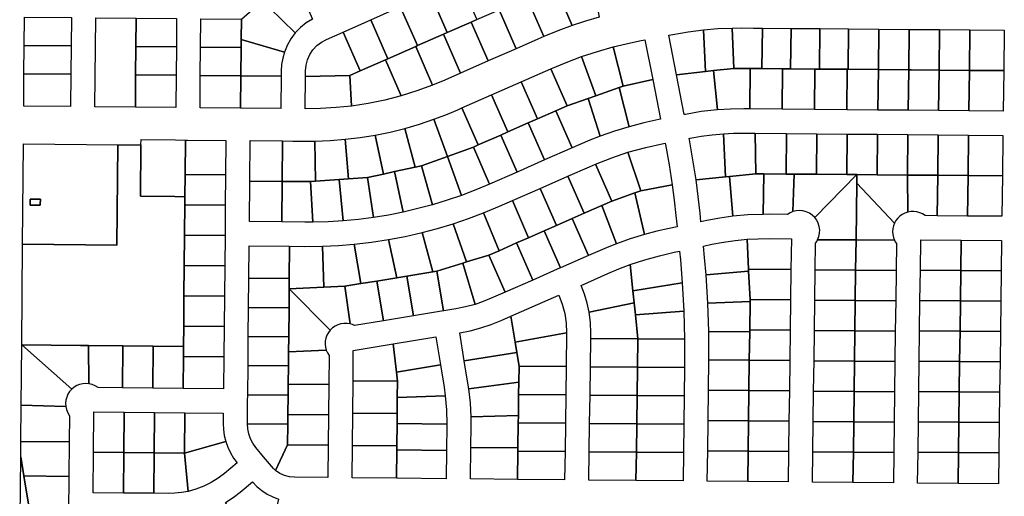
# Model space of a CAD drawing. Units: inches. Extents: x 6345494 to 6385823, y 2162094 to 2229301.
# Drawn here: x 6356720 to 6359154, y 2171695 to 2172873 of the extents above; entities that cross this region are included whole.
import ezdxf

# ---------------------------------------------------------------- set-up
doc = ezdxf.new("R2010")
doc.units = ezdxf.units.IN
doc.header["$MEASUREMENT"] = 0
doc.layers.add('PdsEngParcels', color=7, linetype='Continuous', true_color=0x3b4d6e)

msp = doc.modelspace()

# ---------------------------------------------------------------- linework, layer by layer
at = {"layer": 'PdsEngParcels'}
for points in [[(6356962.2, 2172563.8), (6356960.2, 2172315.8), (6356726.7, 2172317.7), (6356728.8, 2172566)], [(6356770.7, 2172417.2), (6356770.9, 2172429.2), (6356745.9, 2172429.5), (6356745.7, 2172414.5), (6356770.7, 2172414.2)]]:
    msp.add_lwpolyline(points, close=True, dxfattribs=at)
for points in [[(6358085.7, 2172858, 0), (6358068.8, 2172896.5, 0), (6358042.1, 2172957.6, 0), (6358074.3, 2172968.1, 0), (6358131.3, 2172986.8, 0), (6358137.7, 2172954.4, 0), (6358149.3, 2172895.8, 0), (6358152.6, 2172878.8, 0), (6358119, 2172868.9, 0)], [(6357401.2, 2172839.8, 0), (6357336.8, 2172902.7, 0), (6357319.7, 2172919.4, 0), (6357342.3, 2172939.2, 0), (6357403.3, 2172966, 0), (6357431.5, 2172901.9, 0), (6357443.8, 2172874.1, 0), (6357428.2, 2172864.5, 0), (6357413.9, 2172853, 0)], [(6357836.1, 2172866.9, 0), (6357776.5, 2172840.7, 0), (6357750.8, 2172899.2, 0), (6357734.2, 2172936.8, 0), (6357807.4, 2172969, 0), (6357838.5, 2172898.4, 0), (6357849.7, 2172872.9, 0)], [(6358015.8, 2172831.1, 0), (6357986.7, 2172897.2, 0), (6357973.4, 2172927.3, 0), (6357996.2, 2172937.4, 0), (6358042.1, 2172957.6, 0), (6358068.8, 2172896.5, 0), (6358085.7, 2172858, 0), (6358050.5, 2172845.1, 0)], [(6357767.5, 2172836.7, 0), (6357703.3, 2172808.5, 0), (6357663, 2172899.9, 0), (6357661, 2172904.6, 0), (6357734.2, 2172936.8, 0), (6357750.8, 2172899.2, 0), (6357776.5, 2172840.7, 0)], [(6357374.2, 2172792.2, 0), (6357267.2, 2172824, 0), (6357267.7, 2172874, 0), (6357300.9, 2172903, 0), (6357306.1, 2172907.6, 0), (6357319.7, 2172919.4, 0), (6357336.8, 2172902.7, 0), (6357401.2, 2172839.8, 0), (6357390.3, 2172825.1, 0), (6357381.2, 2172809.2, 0)], [(6358000.6, 2172824.6, 0), (6357947.1, 2172801, 0), (6357904.8, 2172897.1, 0), (6357906.4, 2172897.9, 0), (6357923, 2172905.1, 0), (6357973.4, 2172927.3, 0), (6357986.7, 2172897.2, 0), (6358015.8, 2172831.1, 0)], [(6357698.8, 2172806.5, 0), (6357630.1, 2172776.3, 0), (6357587.8, 2172872.4, 0), (6357650.7, 2172900.1, 0), (6357661, 2172904.6, 0), (6357663, 2172899.9, 0), (6357703.3, 2172808.5, 0)], [(6357947.1, 2172801, 0), (6357878.4, 2172770.8, 0), (6357836.1, 2172866.9, 0), (6357849.7, 2172872.9, 0), (6357904.8, 2172897.1, 0)], [(6356847.7, 2172877.9, 0), (6356847, 2172807.9, 0), (6356731.1, 2172809, 0), (6356731.8, 2172879, 0)], [(6357007.7, 2172876.4, 0), (6357007, 2172806.4, 0), (6357006.3, 2172736.4, 0), (6357005.6, 2172656.4, 0), (6356905.6, 2172657.4, 0), (6356907.7, 2172877.3, 0)], [(6357107.7, 2172875.5, 0), (6357107, 2172805.5, 0), (6357007, 2172806.4, 0), (6357007.7, 2172876.4, 0)], [(6357267.7, 2172874, 0), (6357267.2, 2172824, 0), (6357267, 2172804, 0), (6357166.9, 2172804.9, 0), (6357167.7, 2172874.9, 0)], [(6357630.1, 2172776.3, 0), (6357623.8, 2172773.5, 0), (6357561.4, 2172746, 0), (6357519.1, 2172842.2, 0), (6357587.8, 2172872.4, 0)], [(6357878.4, 2172770.8, 0), (6357809.8, 2172740.6, 0), (6357767.5, 2172836.7, 0), (6357776.5, 2172840.7, 0), (6357836.1, 2172866.9, 0)], [(6357561.4, 2172746, 0), (6357535.8, 2172734.8, 0), (6357426.3, 2172732.5, 0), (6357426.5, 2172746, 0), (6357427.8, 2172760.1, 0), (6357431.3, 2172773.7, 0), (6357437.1, 2172786.6, 0), (6357444.8, 2172798.3, 0), (6357454.4, 2172808.7, 0), (6357465.5, 2172817.3, 0), (6357477.9, 2172824, 0), (6357519.1, 2172842.2, 0)], [(6357809.8, 2172740.6, 0), (6357770.7, 2172723.4, 0), (6357740.1, 2172710.7, 0), (6357698.8, 2172806.5, 0), (6357703.3, 2172808.5, 0), (6357767.5, 2172836.7, 0)], [(6358415.6, 2172744.5, 0), (6358343.7, 2172736.4, 0), (6358324.4, 2172834.5, 0), (6358334.2, 2172836.4, 0), (6358372.3, 2172843, 0), (6358410.7, 2172847.9, 0)], [(6358485.1, 2172752.4, 0), (6358435.4, 2172746.8, 0), (6358415.6, 2172744.5, 0), (6358410.7, 2172847.9, 0), (6358445.9, 2172850.7, 0), (6358481.2, 2172852.1, 0)], [(6358556.2, 2172851.8, 0), (6358554.9, 2172751.8, 0), (6358525.9, 2172752.1, 0), (6358485.1, 2172752.4, 0), (6358481.2, 2172852.1, 0), (6358504.3, 2172852.3, 0), (6358534.2, 2172852, 0)], [(6358627.2, 2172851.2, 0), (6358625.9, 2172751.2, 0), (6358605.9, 2172751.4, 0), (6358554.9, 2172751.8, 0), (6358556.2, 2172851.8, 0)], [(6358698.2, 2172850.6, 0), (6358696.9, 2172750.6, 0), (6358685.9, 2172750.7, 0), (6358625.9, 2172751.2, 0), (6358627.2, 2172851.2, 0)], [(6358769.2, 2172850, 0), (6358767.9, 2172750, 0), (6358765.9, 2172750.1, 0), (6358696.9, 2172750.6, 0), (6358698.2, 2172850.6, 0)], [(6358844.2, 2172849.4, 0), (6358842.9, 2172749.4, 0), (6358767.9, 2172750, 0), (6358769.2, 2172850, 0)], [(6358919.2, 2172848.8, 0), (6358917.9, 2172748.8, 0), (6358842.9, 2172749.4, 0), (6358844.2, 2172849.4, 0)], [(6358994.2, 2172848.1, 0), (6358992.9, 2172748.1, 0), (6358923.5, 2172748.7, 0), (6358917.9, 2172748.8, 0), (6358919.2, 2172848.8, 0), (6358924.4, 2172848.7, 0)], [(6359069.2, 2172847.5, 0), (6359067.9, 2172747.5, 0), (6358992.9, 2172748.1, 0), (6358994.2, 2172848.1, 0)], [(6359152.9, 2172746.8, 0), (6359067.9, 2172747.5, 0), (6359069.2, 2172847.5, 0), (6359154.2, 2172846.8, 0)], [(6356847, 2172807.9, 0), (6356846.3, 2172737.9, 0), (6356730.3, 2172739, 0), (6356731.1, 2172809, 0)], [(6357374.2, 2172792.2, 0), (6357370, 2172777.3, 0), (6357367.4, 2172762.1, 0), (6357366.5, 2172746.6, 0), (6357366.3, 2172733.1, 0), (6357266.3, 2172734, 0), (6357267, 2172804, 0), (6357267.2, 2172824, 0)], [(6358284.8, 2172724.8, 0), (6358211.5, 2172708.3, 0), (6358187.4, 2172805.4, 0), (6358219.6, 2172813.3, 0), (6358252, 2172820.2, 0), (6358265.5, 2172822.9, 0)], [(6357107, 2172805.5, 0), (6357106.3, 2172735.5, 0), (6357006.3, 2172736.4, 0), (6357007, 2172806.4, 0)], [(6357267, 2172804, 0), (6357266.3, 2172734, 0), (6357166.3, 2172734.9, 0), (6357166.9, 2172804.9, 0)], [(6357740.1, 2172710.7, 0), (6357701.6, 2172696.6, 0), (6357662.5, 2172684.5, 0), (6357623.8, 2172773.5, 0), (6357630.1, 2172776.3, 0), (6357698.8, 2172806.5, 0)], [(6358211.5, 2172708.3, 0), (6358202.1, 2172705, 0), (6358143.9, 2172684.6, 0), (6358109.1, 2172781.4, 0), (6358148, 2172794.2, 0), (6358187.4, 2172805.4, 0)], [(6357662.5, 2172684.5, 0), (6357622.1, 2172674.1, 0), (6357581.3, 2172665.7, 0), (6357540.1, 2172659.3, 0), (6357535.8, 2172734.8, 0), (6357561.4, 2172746, 0), (6357623.8, 2172773.5, 0)], [(6358143.9, 2172684.6, 0), (6358125, 2172678, 0), (6358073.1, 2172659.8, 0), (6358032.8, 2172751.4, 0), (6358070.6, 2172767.1, 0), (6358109.1, 2172781.4, 0)], [(6356846.3, 2172737.9, 0), (6356845.6, 2172657.9, 0), (6356729.6, 2172659, 0), (6356730.3, 2172739, 0)], [(6357106.3, 2172735.5, 0), (6357105.5, 2172655.5, 0), (6357005.6, 2172656.4, 0), (6357006.3, 2172736.4, 0)], [(6358073.1, 2172659.8, 0), (6358045.5, 2172647.7, 0), (6357999.9, 2172627.6, 0), (6357959.6, 2172719.1, 0), (6358032.8, 2172751.4, 0)], [(6358444.8, 2172649.8, 0), (6358405, 2172645.4, 0), (6358365.6, 2172638.7, 0), (6358363, 2172638.2, 0), (6358343.7, 2172736.4, 0), (6358415.6, 2172744.5, 0), (6358435.4, 2172746.8, 0)], [(6358525.9, 2172752.1, 0), (6358524.7, 2172652.1, 0), (6358510.2, 2172652.2, 0), (6358477.5, 2172651.8, 0), (6358444.8, 2172649.8, 0), (6358435.4, 2172746.8, 0), (6358485.1, 2172752.4, 0)], [(6358554.9, 2172751.8, 0), (6358605.9, 2172751.4, 0), (6358604.7, 2172651.4, 0), (6358524.7, 2172652.1, 0), (6358525.9, 2172752.1, 0)], [(6358625.9, 2172751.2, 0), (6358685.9, 2172750.7, 0), (6358684.7, 2172650.8, 0), (6358604.7, 2172651.4, 0), (6358605.9, 2172751.4, 0)], [(6358696.9, 2172750.6, 0), (6358765.9, 2172750.1, 0), (6358764.6, 2172650.1, 0), (6358684.7, 2172650.8, 0), (6358685.9, 2172750.7, 0)], [(6358767.9, 2172750, 0), (6358842.9, 2172749.4, 0), (6358841.6, 2172649.4, 0), (6358764.6, 2172650.1, 0), (6358765.9, 2172750.1, 0)], [(6358917.9, 2172748.8, 0), (6358916.6, 2172648.8, 0), (6358841.6, 2172649.4, 0), (6358842.9, 2172749.4, 0)], [(6358992.9, 2172748.1, 0), (6358991.6, 2172648.2, 0), (6358916.6, 2172648.8, 0), (6358917.9, 2172748.8, 0), (6358923.5, 2172748.7, 0)], [(6359067.9, 2172747.5, 0), (6359066.6, 2172647.5, 0), (6358991.6, 2172648.2, 0), (6358992.9, 2172748.1, 0)], [(6359152.9, 2172746.8, 0), (6359151.6, 2172646.8, 0), (6359066.6, 2172647.5, 0), (6359067.9, 2172747.5, 0)], [(6357266.3, 2172734, 0), (6357265.5, 2172654, 0), (6357165.5, 2172654.9, 0), (6357166.3, 2172734.9, 0)], [(6357366.3, 2172733.1, 0), (6357365.5, 2172653.1, 0), (6357265.5, 2172654, 0), (6357266.3, 2172734, 0)], [(6357540.1, 2172659.3, 0), (6357502.1, 2172655.3, 0), (6357463.8, 2172653, 0), (6357425.5, 2172652.5, 0), (6357426.3, 2172732.5, 0), (6357535.8, 2172734.8, 0)], [(6357999.9, 2172627.6, 0), (6357976.9, 2172617.5, 0), (6357926.6, 2172595.4, 0), (6357886.4, 2172686.9, 0), (6357959.6, 2172719.1, 0)], [(6358226.3, 2172608.2, 0), (6358202.1, 2172705, 0), (6358211.5, 2172708.3, 0), (6358284.8, 2172724.8, 0), (6358304.1, 2172626.7, 0), (6358300.2, 2172625.9, 0), (6358263.1, 2172617.8, 0)], [(6358226.3, 2172608.2, 0), (6358190.4, 2172597.3, 0), (6358154.9, 2172584.8, 0), (6358125, 2172678, 0), (6358143.9, 2172684.6, 0), (6358202.1, 2172705, 0)], [(6357926.6, 2172595.4, 0), (6357909.1, 2172587.7, 0), (6357853.4, 2172563.2, 0), (6357813.1, 2172654.7, 0), (6357886.4, 2172686.9, 0)], [(6358154.9, 2172584.8, 0), (6358129.4, 2172575, 0), (6358104.3, 2172564.4, 0), (6358085.8, 2172556.2, 0), (6358045.5, 2172647.7, 0), (6358073.1, 2172659.8, 0), (6358125, 2172678, 0)], [(6357853.4, 2172563.2, 0), (6357841.4, 2172557.9, 0), (6357777.3, 2172534.7, 0), (6357744, 2172626.7, 0), (6357773.7, 2172637.9, 0), (6357802.9, 2172650.2, 0), (6357813.1, 2172654.7, 0)], [(6358085.8, 2172556.2, 0), (6358017.1, 2172526, 0), (6357976.9, 2172617.5, 0), (6357999.9, 2172627.6, 0), (6358045.5, 2172647.7, 0)], [(6357777.3, 2172534.7, 0), (6357713.2, 2172511.6, 0), (6357697.2, 2172508.1, 0), (6357671.9, 2172604.1, 0), (6357708.2, 2172614.6, 0), (6357744, 2172626.7, 0)], [(6358017.1, 2172526, 0), (6357949.4, 2172496.2, 0), (6357909.1, 2172587.7, 0), (6357926.6, 2172595.4, 0), (6357976.9, 2172617.5, 0)], [(6357697.2, 2172508.1, 0), (6357646.5, 2172497.2, 0), (6357619, 2172491.3, 0), (6357598.8, 2172587.6, 0), (6357635.5, 2172595, 0), (6357671.9, 2172604.1, 0)], [(6358465, 2172484.3, 0), (6358392, 2172476.7, 0), (6358384.4, 2172526.2, 0), (6358375.4, 2172575.4, 0), (6358374.6, 2172579.4, 0), (6358377.1, 2172579.9, 0), (6358404.6, 2172584.7, 0), (6358432.2, 2172588.3, 0), (6358460, 2172590.8, 0)], [(6358537.9, 2172592, 0), (6358539.6, 2172492, 0), (6358475, 2172485.3, 0), (6358465, 2172484.3, 0), (6358460, 2172590.8, 0), (6358484.9, 2172592, 0), (6358509.7, 2172592.2, 0)], [(6358615.9, 2172591.3, 0), (6358614.6, 2172491.3, 0), (6358559.6, 2172491.8, 0), (6358539.6, 2172492, 0), (6358537.9, 2172592, 0)], [(6358690.9, 2172590.7, 0), (6358689.6, 2172490.7, 0), (6358634.6, 2172491.2, 0), (6358614.6, 2172491.3, 0), (6358615.9, 2172591.3, 0)], [(6358765.9, 2172590.1, 0), (6358764.6, 2172490.1, 0), (6358689.6, 2172490.7, 0), (6358690.9, 2172590.7, 0)], [(6358840.9, 2172589.4, 0), (6358839.6, 2172489.4, 0), (6358789.6, 2172489.9, 0), (6358764.6, 2172490.1, 0), (6358765.9, 2172590.1, 0)], [(6357128.9, 2172490.3, 0), (6357128.3, 2172435.3, 0), (6357103.3, 2172435.5, 0), (6357018.3, 2172436.3, 0), (6357019.6, 2172563.3, 0), (6357019.7, 2172576.3, 0), (6357104.7, 2172575.6, 0), (6357129.7, 2172575.3, 0)], [(6357228.9, 2172489.3, 0), (6357128.9, 2172490.3, 0), (6357129.7, 2172575.3, 0), (6357134.8, 2172575.2, 0), (6357229.7, 2172574.3, 0)], [(6357369.8, 2172573, 0), (6357368.8, 2172473.1, 0), (6357288.7, 2172473.8, 0), (6357289.7, 2172573.8, 0)], [(6357449.7, 2172572.7, 0), (6357450.7, 2172473.3, 0), (6357438.8, 2172472.4, 0), (6357368.8, 2172473.1, 0), (6357369.8, 2172573, 0), (6357394.8, 2172572.8, 0), (6357424.8, 2172572.5, 0)], [(6357532.5, 2172479.4, 0), (6357509.3, 2172477.7, 0), (6357450.7, 2172473.3, 0), (6357449.7, 2172572.7, 0), (6357487.2, 2172574.1, 0), (6357524.5, 2172577.1, 0)], [(6357619, 2172491.3, 0), (6357579.9, 2172482.9, 0), (6357532.5, 2172479.4, 0), (6357524.5, 2172577.1, 0), (6357561.8, 2172581.5, 0), (6357598.8, 2172587.6, 0)], [(6357949.4, 2172496.2, 0), (6357881.6, 2172466.4, 0), (6357841.4, 2172557.9, 0), (6357853.4, 2172563.2, 0), (6357909.1, 2172587.7, 0)], [(6358333.1, 2172464.7, 0), (6358255.1, 2172449.9, 0), (6358223.7, 2172544.9, 0), (6358267.5, 2172557.1, 0), (6358311.8, 2172567, 0), (6358315.7, 2172567.8, 0), (6358316.5, 2172563.9, 0), (6358325.6, 2172514.4, 0)], [(6358915.9, 2172588.8, 0), (6358914.6, 2172488.8, 0), (6358839.6, 2172489.4, 0), (6358840.9, 2172589.4, 0)], [(6358990.9, 2172588.2, 0), (6358989.6, 2172488.2, 0), (6358914.6, 2172488.8, 0), (6358915.9, 2172588.8, 0)], [(6359065.9, 2172587.5, 0), (6359064.6, 2172487.5, 0), (6358989.6, 2172488.2, 0), (6358990.9, 2172588.2, 0)], [(6359149.6, 2172486.8, 0), (6359064.6, 2172487.5, 0), (6359065.9, 2172587.5, 0), (6359150.9, 2172586.8, 0)], [(6357019.6, 2172563.3, 0), (6357018.3, 2172436.3, 0), (6357103.3, 2172435.5, 0), (6357128.3, 2172435.3, 0), (6357128.1, 2172415.3, 0), (6357127.4, 2172345.4, 0), (6357127.4, 2172340.3, 0), (6357126.7, 2172265.3, 0), (6357125.9, 2172190.3, 0), (6357125.2, 2172115.3, 0), (6357124.7, 2172065.3, 0), (6357049.7, 2172066, 0), (6356974.7, 2172066.7, 0), (6356889.7, 2172067.5, 0), (6356870.1, 2172067.7, 0), (6356724.7, 2172069, 0), (6356726.7, 2172317.7, 0), (6356960.2, 2172315.8, 0), (6356962.2, 2172563.8, 0)], [(6357881.6, 2172466.4, 0), (6357847.1, 2172451.9, 0), (6357812.1, 2172438.6, 0), (6357777.3, 2172534.7, 0), (6357841.4, 2172557.9, 0)], [(6358255.1, 2172449.9, 0), (6358241, 2172444.9, 0), (6358184, 2172424.6, 0), (6358143.8, 2172516, 0), (6358183.4, 2172531.4, 0), (6358223.7, 2172544.9, 0)], [(6357812.1, 2172438.6, 0), (6357776.6, 2172426.4, 0), (6357740.7, 2172415.5, 0), (6357713.2, 2172511.6, 0), (6357777.3, 2172534.7, 0)], [(6357668, 2172397.3, 0), (6357631.2, 2172390, 0), (6357594.2, 2172384, 0), (6357579.9, 2172482.9, 0), (6357619, 2172491.3, 0), (6357646.5, 2172497.2, 0)], [(6357740.7, 2172415.5, 0), (6357704.5, 2172405.7, 0), (6357668, 2172397.3, 0), (6357646.5, 2172497.2, 0), (6357697.2, 2172508.1, 0), (6357713.2, 2172511.6, 0)], [(6358184, 2172424.6, 0), (6358158.7, 2172413.5, 0), (6358115.4, 2172394.4, 0), (6358075.1, 2172486, 0), (6358128.4, 2172509.4, 0), (6358143.8, 2172516, 0)], [(6357228.9, 2172489.3, 0), (6357228.1, 2172414.3, 0), (6357128.1, 2172415.3, 0), (6357128.3, 2172435.3, 0), (6357128.9, 2172490.3, 0)], [(6357368.8, 2172473.1, 0), (6357367.8, 2172373.1, 0), (6357287.7, 2172373.8, 0), (6357288.7, 2172473.8, 0)], [(6357438.8, 2172472.4, 0), (6357444.8, 2172372.5, 0), (6357424.8, 2172372.5, 0), (6357367.8, 2172373.1, 0), (6357368.8, 2172473.1, 0)], [(6357519.7, 2172375.7, 0), (6357482.3, 2172373.5, 0), (6357444.8, 2172372.5, 0), (6357438.8, 2172472.4, 0), (6357450.7, 2172473.3, 0), (6357509.3, 2172477.7, 0)], [(6357594.2, 2172384, 0), (6357557, 2172379.2, 0), (6357519.7, 2172375.7, 0), (6357509.3, 2172477.7, 0), (6357532.5, 2172479.4, 0), (6357579.9, 2172482.9, 0)], [(6358115.4, 2172394.4, 0), (6358085.5, 2172381.3, 0), (6358046.7, 2172364.2, 0), (6358006.4, 2172455.8, 0), (6358075.1, 2172486, 0)], [(6358482.8, 2172386.8, 0), (6358450.5, 2172382.3, 0), (6358418.4, 2172376.3, 0), (6358404.1, 2172373.3, 0), (6358402, 2172394.8, 0), (6358397.5, 2172435.8, 0), (6358392, 2172476.7, 0), (6358465, 2172484.3, 0), (6358475, 2172485.3, 0)], [(6358559.6, 2172491.8, 0), (6358557.7, 2172391.6, 0), (6358520.2, 2172390.2, 0), (6358482.8, 2172386.8, 0), (6358475, 2172485.3, 0), (6358539.6, 2172492, 0)], [(6358614.6, 2172491.3, 0), (6358634.6, 2172491.2, 0), (6358631.4, 2172398.3, 0), (6358624.5, 2172395.3, 0), (6358618.2, 2172391.3, 0), (6358573.2, 2172391.7, 0), (6358557.7, 2172391.6, 0), (6358559.6, 2172491.8, 0)], [(6358689.6, 2172490.7, 0), (6358764.6, 2172490.1, 0), (6358789.6, 2172489.9, 0), (6358685.3, 2172384.2, 0), (6358679.2, 2172390, 0), (6358672.2, 2172394.7, 0), (6358664.5, 2172398.2, 0), (6358656.4, 2172400.3, 0), (6358648, 2172401.1, 0), (6358639.6, 2172400.4, 0), (6358631.4, 2172398.3, 0), (6358634.6, 2172491.2, 0)], [(6358789.4, 2172469, 0), (6358787.6, 2172329, 0), (6358692.7, 2172329, 0), (6358695.8, 2172336.9, 0), (6358697.5, 2172345.1, 0), (6358697.8, 2172353.6, 0), (6358696.7, 2172361.9, 0), (6358694.1, 2172370, 0), (6358690.3, 2172377.5, 0), (6358685.3, 2172384.2, 0), (6358789.6, 2172489.9, 0)], [(6358882.6, 2172370.1, 0), (6358880, 2172363.4, 0), (6358878.4, 2172356.3, 0), (6358877.8, 2172349, 0), (6358878.3, 2172341.7, 0), (6358879.8, 2172334.6, 0), (6358882.4, 2172327.8, 0), (6358787.6, 2172329, 0), (6358789.4, 2172469, 0)], [(6358839.6, 2172489.4, 0), (6358914.6, 2172488.8, 0), (6358915.5, 2172397.1, 0), (6358908.6, 2172394.8, 0), (6358902, 2172391.5, 0), (6358896.1, 2172387.3, 0), (6358890.8, 2172382.3, 0), (6358886.3, 2172376.5, 0), (6358882.6, 2172370.1, 0), (6358789.4, 2172469, 0), (6358789.6, 2172489.9, 0)], [(6358989.6, 2172488.2, 0), (6358988.3, 2172388.2, 0), (6358958.1, 2172388.4, 0), (6358951.9, 2172392.5, 0), (6358945, 2172395.6, 0), (6358937.8, 2172397.7, 0), (6358930.4, 2172398.6, 0), (6358922.9, 2172398.4, 0), (6358915.5, 2172397.1, 0), (6358914.6, 2172488.8, 0)], [(6359064.6, 2172487.5, 0), (6359063.3, 2172387.5, 0), (6358988.3, 2172388.2, 0), (6358989.6, 2172488.2, 0)], [(6359149.6, 2172486.8, 0), (6359148.3, 2172386.8, 0), (6359063.3, 2172387.5, 0), (6359064.6, 2172487.5, 0)], [(6358046.7, 2172364.2, 0), (6358016.8, 2172351, 0), (6357978.1, 2172334, 0), (6357937.8, 2172425.5, 0), (6358006.4, 2172455.8, 0)], [(6358264.2, 2172341.6, 0), (6358229.4, 2172330.8, 0), (6358195, 2172318.7, 0), (6358158.7, 2172413.5, 0), (6358184, 2172424.6, 0), (6358241, 2172444.9, 0)], [(6358264.2, 2172341.6, 0), (6358241, 2172444.9, 0), (6358255.1, 2172449.9, 0), (6358333.1, 2172464.7, 0), (6358338.1, 2172426.8, 0), (6358342.3, 2172388.8, 0), (6358345.1, 2172360.8, 0), (6358325.8, 2172356.8, 0), (6358294.9, 2172349.7, 0)], [(6356745.9, 2172429.5, 0), (6356770.9, 2172429.2, 0), (6356770.7, 2172417.2, 0), (6356770.7, 2172414.2, 0), (6356745.7, 2172414.5, 0)], [(6357978.1, 2172334, 0), (6357948.2, 2172320.9, 0), (6357904.9, 2172301.8, 0), (6357866.8, 2172395.2, 0), (6357905.9, 2172411.5, 0), (6357937.8, 2172425.5, 0)], [(6357228.1, 2172414.3, 0), (6357227.4, 2172344.4, 0), (6357227.4, 2172339.4, 0), (6357127.4, 2172340.3, 0), (6357127.4, 2172345.4, 0), (6357128.1, 2172415.3, 0)], [(6357904.9, 2172301.8, 0), (6357879.5, 2172290.6, 0), (6357824.6, 2172273.9, 0), (6357791.4, 2172368.2, 0), (6357829.3, 2172381, 0), (6357866.8, 2172395.2, 0)], [(6358195, 2172318.7, 0), (6358172, 2172309.8, 0), (6358149.4, 2172300.1, 0), (6358125.8, 2172289.7, 0), (6358085.5, 2172381.3, 0), (6358115.4, 2172394.4, 0), (6358158.7, 2172413.5, 0)], [(6358125.8, 2172289.7, 0), (6358057.1, 2172259.5, 0), (6358016.8, 2172351, 0), (6358046.7, 2172364.2, 0), (6358085.5, 2172381.3, 0)], [(6357741.1, 2172249.8, 0), (6357677, 2172239.1, 0), (6357652.3, 2172235.1, 0), (6357631.2, 2172329.1, 0), (6357673, 2172337, 0), (6357714.4, 2172346.4, 0)], [(6357824.6, 2172273.9, 0), (6357815.2, 2172271, 0), (6357751, 2172251.4, 0), (6357741.1, 2172249.8, 0), (6357714.4, 2172346.4, 0), (6357753.1, 2172356.6, 0), (6357791.4, 2172368.2, 0)], [(6358057.1, 2172259.5, 0), (6358056.1, 2172259.1, 0), (6357988.5, 2172229.3, 0), (6357948.2, 2172320.9, 0), (6357978.1, 2172334, 0), (6358016.8, 2172351, 0)], [(6357227.4, 2172339.4, 0), (6357226.7, 2172264.4, 0), (6357126.7, 2172265.3, 0), (6357127.4, 2172340.3, 0)], [(6357652.3, 2172235.1, 0), (6357603, 2172226.9, 0), (6357563.5, 2172220.4, 0), (6357547, 2172317.9, 0), (6357589.2, 2172322.7, 0), (6357631.2, 2172329.1, 0)], [(6358521.8, 2172256.3, 0), (6358522.1, 2172251.3, 0), (6358416.7, 2172242.2, 0), (6358412.9, 2172285, 0), (6358410.1, 2172313.2, 0), (6358430.7, 2172317.6, 0), (6358459.7, 2172323, 0), (6358488.8, 2172327.1, 0), (6358518.1, 2172329.9, 0)], [(6358626.6, 2172255.4, 0), (6358521.8, 2172256.3, 0), (6358518.1, 2172329.9, 0), (6358545.4, 2172331.4, 0), (6358572.7, 2172331.7, 0), (6358627.6, 2172331.2, 0)], [(6358787.6, 2172329, 0), (6358786.6, 2172254, 0), (6358686.6, 2172254.9, 0), (6358687.5, 2172320.6, 0), (6358690.3, 2172324.7, 0), (6358692.7, 2172329, 0)], [(6358882.4, 2172327.8, 0), (6358884.7, 2172323.4, 0), (6358887.4, 2172319.2, 0), (6358886.6, 2172253, 0), (6358786.6, 2172254, 0), (6358787.6, 2172329, 0)], [(6359047.5, 2172327.7, 0), (6359046.6, 2172252.7, 0), (6358946.6, 2172253.5, 0), (6358947.6, 2172328.5, 0)], [(6359146.6, 2172251.8, 0), (6359046.6, 2172252.7, 0), (6359047.5, 2172327.7, 0), (6359147.5, 2172326.8, 0)], [(6357387.1, 2172312.9, 0), (6357386.3, 2172232.9, 0), (6357286.3, 2172233.8, 0), (6357287.1, 2172313.8, 0)], [(6357472, 2172211.6, 0), (6357386.1, 2172207.9, 0), (6357386.3, 2172232.9, 0), (6357387.1, 2172312.9, 0), (6357424.2, 2172312.5, 0), (6357468.2, 2172313, 0)], [(6357563.5, 2172220.4, 0), (6357524, 2172213.9, 0), (6357472, 2172211.6, 0), (6357468.2, 2172313, 0), (6357507.7, 2172314.7, 0), (6357547, 2172317.9, 0)], [(6357988.5, 2172229.3, 0), (6357919.8, 2172199.1, 0), (6357879.5, 2172290.6, 0), (6357904.9, 2172301.8, 0), (6357948.2, 2172320.9, 0)], [(6358235.9, 2172202.7, 0), (6358229.3, 2172267.4, 0), (6358265.1, 2172279.3, 0), (6358301.4, 2172289.5, 0), (6358338.1, 2172298.1, 0), (6358351, 2172300.8, 0), (6358353.2, 2172279, 0), (6358358, 2172222.6, 0)], [(6357919.8, 2172199.1, 0), (6357885.7, 2172184.1, 0), (6357865.9, 2172176.1, 0), (6357845.6, 2172169.2, 0), (6357815.2, 2172271, 0), (6357824.6, 2172273.9, 0), (6357879.5, 2172290.6, 0)], [(6357226.7, 2172264.4, 0), (6357225.9, 2172189.4, 0), (6357125.9, 2172190.3, 0), (6357126.7, 2172265.3, 0)], [(6357767.2, 2172152.9, 0), (6357693.2, 2172140.7, 0), (6357677, 2172239.1, 0), (6357741.1, 2172249.8, 0), (6357751, 2172251.4, 0)], [(6357845.6, 2172169.2, 0), (6357821.9, 2172162.8, 0), (6357797.8, 2172158, 0), (6357768.2, 2172153.1, 0), (6357767.2, 2172152.9, 0), (6357751, 2172251.4, 0), (6357815.2, 2172271, 0)], [(6358235.9, 2172202.7, 0), (6358238.9, 2172172.9, 0), (6358127.7, 2172149.8, 0), (6358122.9, 2172172.5, 0), (6358116.2, 2172194.7, 0), (6358107.8, 2172216.2, 0), (6358173.6, 2172245.2, 0), (6358201.2, 2172256.8, 0), (6358229.3, 2172267.4, 0)], [(6358525.7, 2172181.4, 0), (6358525.6, 2172176.4, 0), (6358421.2, 2172172.3, 0), (6358416.7, 2172242.2, 0), (6358522.1, 2172251.3, 0)], [(6358626.6, 2172255.4, 0), (6358625.7, 2172180.4, 0), (6358525.7, 2172181.4, 0), (6358522.1, 2172251.3, 0), (6358521.8, 2172256.3, 0)], [(6358786.6, 2172254, 0), (6358785.7, 2172179, 0), (6358685.7, 2172179.9, 0), (6358686.6, 2172254.9, 0)], [(6358886.6, 2172253, 0), (6358885.6, 2172178, 0), (6358785.7, 2172179, 0), (6358786.6, 2172254, 0)], [(6359046.6, 2172252.7, 0), (6359045.6, 2172177.7, 0), (6358945.6, 2172178.5, 0), (6358946.6, 2172253.5, 0)], [(6359146.6, 2172251.8, 0), (6359145.6, 2172176.8, 0), (6359045.6, 2172177.7, 0), (6359046.6, 2172252.7, 0)], [(6357386.3, 2172232.9, 0), (6357386.1, 2172207.9, 0), (6357385.6, 2172160.9, 0), (6357285.6, 2172161.8, 0), (6357286.3, 2172233.8, 0)], [(6357619.2, 2172128.4, 0), (6357547.8, 2172116.6, 0), (6357542.3, 2172119.1, 0), (6357536.6, 2172120.9, 0), (6357524, 2172213.9, 0), (6357563.5, 2172220.4, 0), (6357603, 2172226.9, 0)], [(6357693.2, 2172140.7, 0), (6357619.2, 2172128.4, 0), (6357603, 2172226.9, 0), (6357652.3, 2172235.1, 0), (6357677, 2172239.1, 0)], [(6357487.7, 2172105.8, 0), (6357483, 2172099.8, 0), (6357479.3, 2172093.1, 0), (6357476.6, 2172085.9, 0), (6357475.1, 2172078.4, 0), (6357474.8, 2172070.8, 0), (6357475.6, 2172063.2, 0), (6357477.6, 2172055.8, 0), (6357384.5, 2172052, 0), (6357384.9, 2172088.9, 0), (6357385.6, 2172160.9, 0), (6357386.1, 2172207.9, 0)], [(6357536.6, 2172120.9, 0), (6357529, 2172122.1, 0), (6357521.4, 2172122.2, 0), (6357513.8, 2172121.1, 0), (6357506.4, 2172118.8, 0), (6357499.5, 2172115.5, 0), (6357493.2, 2172111.1, 0), (6357487.7, 2172105.8, 0), (6357386.1, 2172207.9, 0), (6357472, 2172211.6, 0), (6357524, 2172213.9, 0)], [(6358238.9, 2172172.9, 0), (6358235.9, 2172202.7, 0), (6358358, 2172222.6, 0), (6358362, 2172152.7, 0), (6358242, 2172143, 0)], [(6357225.9, 2172189.4, 0), (6357225.1, 2172114.4, 0), (6357125.2, 2172115.3, 0), (6357125.9, 2172190.3, 0)], [(6358071.7, 2172099.2, 0), (6357944.4, 2172075.9, 0), (6357933.8, 2172139.7, 0), (6358052.8, 2172192.1, 0), (6358061.3, 2172169.8, 0), (6358067.3, 2172146.7, 0), (6358070.8, 2172123.1, 0)], [(6358524.7, 2172106.4, 0), (6358524.6, 2172101.4, 0), (6358423.5, 2172102.2, 0), (6358421.2, 2172172.3, 0), (6358525.6, 2172176.4, 0)], [(6358625.7, 2172180.4, 0), (6358624.7, 2172105.5, 0), (6358524.7, 2172106.4, 0), (6358525.6, 2172176.4, 0), (6358525.7, 2172181.4, 0)], [(6358785.7, 2172179, 0), (6358784.7, 2172104, 0), (6358684.7, 2172104.9, 0), (6358685.7, 2172179.9, 0)], [(6358885.6, 2172178, 0), (6358884.7, 2172103, 0), (6358784.7, 2172104, 0), (6358785.7, 2172179, 0)], [(6359045.6, 2172177.7, 0), (6359044.7, 2172102.7, 0), (6358944.7, 2172103.5, 0), (6358945.6, 2172178.5, 0)], [(6359145.6, 2172176.8, 0), (6359144.7, 2172101.9, 0), (6359044.7, 2172102.7, 0), (6359045.6, 2172177.7, 0)], [(6357385.6, 2172160.9, 0), (6357384.9, 2172088.9, 0), (6357284.9, 2172089.8, 0), (6357285.6, 2172161.8, 0)], [(6358242, 2172143, 0), (6358248, 2172084, 0), (6358131.6, 2172085.1, 0), (6358131.7, 2172098.4, 0), (6358130.9, 2172124.2, 0), (6358127.7, 2172149.8, 0), (6358238.9, 2172172.9, 0)], [(6358363.8, 2172082.9, 0), (6358248, 2172084, 0), (6358242, 2172143, 0), (6358362, 2172152.7, 0)], [(6357944.4, 2172075.9, 0), (6357948.7, 2172050.2, 0), (6357819, 2172029.7, 0), (6357807.6, 2172098.8, 0), (6357833.8, 2172103.9, 0), (6357859.7, 2172110.8, 0), (6357885.1, 2172119.2, 0), (6357909.9, 2172129.2, 0), (6357933.8, 2172139.7, 0)], [(6357225.1, 2172114.4, 0), (6357224.4, 2172039.4, 0), (6357124.4, 2172040.3, 0), (6357124.7, 2172065.3, 0), (6357125.2, 2172115.3, 0)], [(6358624.7, 2172105.5, 0), (6358623.7, 2172030.5, 0), (6358523.7, 2172031.4, 0), (6358524.6, 2172101.4, 0), (6358524.7, 2172106.4, 0)], [(6358784.7, 2172104, 0), (6358783.7, 2172029, 0), (6358683.7, 2172029.9, 0), (6358684.7, 2172104.9, 0)], [(6358884.7, 2172103, 0), (6358883.7, 2172028, 0), (6358783.7, 2172029, 0), (6358784.7, 2172104, 0)], [(6359044.7, 2172102.7, 0), (6359043.7, 2172027.7, 0), (6358943.7, 2172028.5, 0), (6358944.7, 2172103.5, 0)], [(6357384.9, 2172088.9, 0), (6357384.5, 2172052, 0), (6357384.2, 2172016.9, 0), (6357284.2, 2172017.8, 0), (6357284.9, 2172089.8, 0)], [(6357759.8, 2172019.9, 0), (6357651.3, 2172001.3, 0), (6357643.2, 2172071.6, 0), (6357748.4, 2172089, 0)], [(6358070.7, 2172015.6, 0), (6357954.3, 2172016.7, 0), (6357948.7, 2172050.2, 0), (6357944.4, 2172075.9, 0), (6358071.7, 2172099.2, 0)], [(6358248, 2172084, 0), (6358247.1, 2172014, 0), (6358130.7, 2172015, 0), (6358131.6, 2172085.1, 0)], [(6358363.8, 2172082.9, 0), (6358363.7, 2172033.1, 0), (6358363.5, 2172012.9, 0), (6358247.1, 2172014, 0), (6358248, 2172084, 0)], [(6358524.6, 2172101.4, 0), (6358523.7, 2172031.4, 0), (6358423.7, 2172032.2, 0), (6358423.5, 2172102.2, 0)], [(6359144.7, 2172101.9, 0), (6359143.7, 2172026.9, 0), (6359043.7, 2172027.7, 0), (6359044.7, 2172102.7, 0)], [(6356848.2, 2171959.4, 0), (6356843.1, 2171953.6, 0), (6356839, 2171947.1, 0), (6356835.9, 2171940, 0), (6356834, 2171932.5, 0), (6356833.2, 2171924.8, 0), (6356833.7, 2171917.1, 0), (6356723.4, 2171920.2, 0), (6356724.7, 2172069, 0)], [(6356889.7, 2172067.5, 0), (6356890.8, 2171973.2, 0), (6356883.1, 2171973.7, 0), (6356875.4, 2171973.1, 0), (6356867.9, 2171971.3, 0), (6356860.7, 2171968.4, 0), (6356854.1, 2171964.4, 0), (6356848.2, 2171959.4, 0), (6356724.7, 2172069, 0), (6356870.1, 2172067.7, 0)], [(6356974.7, 2172066.7, 0), (6356973.6, 2171962.9, 0), (6356913.6, 2171963.5, 0), (6356906.6, 2171968, 0), (6356898.9, 2171971.2, 0), (6356890.8, 2171973.2, 0), (6356889.7, 2172067.5, 0)], [(6357049.7, 2172066, 0), (6357048.6, 2171962.2, 0), (6356973.6, 2171962.9, 0), (6356974.7, 2172066.7, 0)], [(6357124.7, 2172065.3, 0), (6357124.4, 2172040.3, 0), (6357123.6, 2171961.5, 0), (6357048.6, 2171962.2, 0), (6357049.7, 2172066, 0)], [(6357483.8, 2171971.1, 0), (6357383.7, 2171972, 0), (6357384.2, 2172016.9, 0), (6357384.5, 2172052, 0), (6357477.6, 2172055.8, 0), (6357480.5, 2172049, 0), (6357484.5, 2172042.7, 0)], [(6357651.3, 2172001.3, 0), (6357653.8, 2171979.5, 0), (6357543.8, 2171980.5, 0), (6357544.6, 2172055.3, 0), (6357643.2, 2172071.6, 0)], [(6357224.4, 2172039.4, 0), (6357223.6, 2171960.6, 0), (6357123.6, 2171961.5, 0), (6357124.4, 2172040.3, 0)], [(6357954.3, 2172016.7, 0), (6357953.8, 2171976.7, 0), (6357830.2, 2171960.6, 0), (6357828.1, 2171974.7, 0), (6357819, 2172029.7, 0), (6357948.7, 2172050.2, 0)], [(6358523.7, 2172031.4, 0), (6358522.8, 2171956.4, 0), (6358422.8, 2171957.3, 0), (6358423.7, 2172032.2, 0)], [(6358623.7, 2172030.5, 0), (6358622.8, 2171955.5, 0), (6358522.8, 2171956.4, 0), (6358523.7, 2172031.4, 0)], [(6358783.7, 2172029, 0), (6358782.8, 2171954, 0), (6358682.8, 2171954.9, 0), (6358683.7, 2172029.9, 0)], [(6357384.2, 2172016.9, 0), (6357383.7, 2171972, 0), (6357383.5, 2171944.9, 0), (6357283.5, 2171945.8, 0), (6357284.2, 2172017.8, 0)], [(6357772, 2171943.1, 0), (6357653.4, 2171939.4, 0), (6357653.8, 2171979.5, 0), (6357651.3, 2172001.3, 0), (6357759.8, 2172019.9, 0), (6357768.9, 2171964.9, 0)], [(6358070.7, 2172015.6, 0), (6358069.8, 2171945.6, 0), (6357953.4, 2171946.7, 0), (6357953.8, 2171976.7, 0), (6357954.3, 2172016.7, 0)], [(6358247.1, 2172014, 0), (6358246.2, 2171944, 0), (6358129.8, 2171945.1, 0), (6358130.7, 2172015, 0)], [(6358363.5, 2172012.9, 0), (6358362.6, 2171942.9, 0), (6358246.2, 2171944, 0), (6358247.1, 2172014, 0)], [(6358883.7, 2172028, 0), (6358882.7, 2171953, 0), (6358782.8, 2171954, 0), (6358783.7, 2172029, 0)], [(6359043.7, 2172027.7, 0), (6359042.8, 2171952.7, 0), (6358942.8, 2171953.5, 0), (6358943.7, 2172028.5, 0)], [(6359143.7, 2172026.9, 0), (6359142.7, 2171951.9, 0), (6359042.8, 2171952.7, 0), (6359043.7, 2172027.7, 0)], [(6357483.8, 2171971.1, 0), (6357483, 2171896.1, 0), (6357383, 2171897, 0), (6357383.5, 2171944.9, 0), (6357383.7, 2171972, 0)], [(6357653.8, 2171979.5, 0), (6357653.4, 2171939.4, 0), (6357653, 2171899.5, 0), (6357543, 2171900.5, 0), (6357543.8, 2171980.5, 0)], [(6357953.4, 2171946.7, 0), (6357952.7, 2171894.7, 0), (6357835.9, 2171890.9, 0), (6357834.1, 2171925.8, 0), (6357830.2, 2171960.6, 0), (6357953.8, 2171976.7, 0)], [(6358522.8, 2171956.4, 0), (6358521.8, 2171881.4, 0), (6358421.8, 2171882.3, 0), (6358422.8, 2171957.3, 0)], [(6357383.5, 2171944.9, 0), (6357383, 2171897, 0), (6357382.8, 2171873.3, 0), (6357282.8, 2171874.2, 0), (6357283.3, 2171930, 0), (6357283.5, 2171945.8, 0)], [(6357776, 2171873.3, 0), (6357652.8, 2171874.5, 0), (6357653, 2171899.5, 0), (6357653.4, 2171939.4, 0), (6357772, 2171943.1, 0), (6357775.2, 2171908.3, 0)], [(6358069.8, 2171945.6, 0), (6358068.9, 2171875.6, 0), (6357952.5, 2171876.7, 0), (6357952.7, 2171894.7, 0), (6357953.4, 2171946.7, 0)], [(6358246.2, 2171944, 0), (6358245.3, 2171874, 0), (6358128.9, 2171875.1, 0), (6358129.8, 2171945.1, 0)], [(6358362.6, 2171942.9, 0), (6358361.7, 2171872.9, 0), (6358245.3, 2171874, 0), (6358246.2, 2171944, 0)], [(6358622.8, 2171955.5, 0), (6358621.8, 2171880.5, 0), (6358521.8, 2171881.4, 0), (6358522.8, 2171956.4, 0)], [(6358782.8, 2171954, 0), (6358781.8, 2171879, 0), (6358681.8, 2171879.9, 0), (6358682.8, 2171954.9, 0)], [(6358882.7, 2171953, 0), (6358881.8, 2171878.1, 0), (6358781.8, 2171879, 0), (6358782.8, 2171954, 0)], [(6359042.8, 2171952.7, 0), (6359041.8, 2171877.7, 0), (6358941.8, 2171878.6, 0), (6358942.8, 2171953.5, 0)], [(6359142.7, 2171951.9, 0), (6359141.8, 2171876.9, 0), (6359041.8, 2171877.7, 0), (6359042.8, 2171952.7, 0)], [(6356833.7, 2171917.1, 0), (6356835.5, 2171909, 0), (6356838.6, 2171901.3, 0), (6356842.9, 2171894.1, 0), (6356842.3, 2171829.1, 0), (6356722.7, 2171830.2, 0), (6356723.4, 2171920.2, 0)], [(6356978, 2171902.9, 0), (6356977, 2171802.9, 0), (6356902, 2171803.6, 0), (6356903, 2171903.6, 0)], [(6357053, 2171902.2, 0), (6357052, 2171802.2, 0), (6356977, 2171802.9, 0), (6356978, 2171902.9, 0)], [(6357128, 2171901.5, 0), (6357127, 2171801.5, 0), (6357052, 2171802.2, 0), (6357053, 2171902.2, 0)], [(6357229, 2171830.4, 0), (6357127, 2171801.5, 0), (6357128, 2171901.5, 0), (6357223, 2171900.6, 0), (6357222.8, 2171874.8, 0), (6357223.4, 2171859.8, 0), (6357225.5, 2171845, 0)], [(6357483, 2171896.1, 0), (6357482.2, 2171821.1, 0), (6357382.2, 2171822, 0), (6357382.8, 2171873.3, 0), (6357383, 2171897, 0)], [(6357653, 2171899.5, 0), (6357652.8, 2171874.5, 0), (6357652.2, 2171819.5, 0), (6357542.2, 2171820.5, 0), (6357543, 2171900.5, 0)], [(6357952.5, 2171876.7, 0), (6357951.7, 2171814.7, 0), (6357835.3, 2171815.8, 0), (6357836, 2171870.1, 0), (6357835.9, 2171890.9, 0), (6357952.7, 2171894.7, 0)], [(6357382.8, 2171873.3, 0), (6357382.2, 2171822, 0), (6357352.5, 2171758.6, 0), (6357346.9, 2171763.6, 0), (6357341.9, 2171769.2, 0), (6357322.7, 2171792.3, 0), (6357303.6, 2171815.4, 0), (6357296.2, 2171825.8, 0), (6357290.3, 2171837, 0), (6357286.1, 2171849, 0), (6357283.5, 2171861.5, 0), (6357282.8, 2171874.2, 0)], [(6357776, 2171873.3, 0), (6357776, 2171870.9, 0), (6357775.2, 2171808.3, 0), (6357652.1, 2171809.5, 0), (6357652.2, 2171819.5, 0), (6357652.8, 2171874.5, 0)], [(6358068.9, 2171875.6, 0), (6358068, 2171805.6, 0), (6357951.6, 2171806.7, 0), (6357951.7, 2171814.7, 0), (6357952.5, 2171876.7, 0)], [(6358245.3, 2171874, 0), (6358244.4, 2171804, 0), (6358128, 2171805.1, 0), (6358128.9, 2171875.1, 0)], [(6358361.7, 2171872.9, 0), (6358360.8, 2171802.9, 0), (6358244.4, 2171804, 0), (6358245.3, 2171874, 0)], [(6358521.8, 2171881.4, 0), (6358520.9, 2171806.4, 0), (6358420.8, 2171807.3, 0), (6358421.8, 2171882.3, 0)], [(6358621.8, 2171880.5, 0), (6358620.9, 2171805.5, 0), (6358520.9, 2171806.4, 0), (6358521.8, 2171881.4, 0)], [(6358781.8, 2171879, 0), (6358780.9, 2171804, 0), (6358680.9, 2171804.9, 0), (6358681.8, 2171879.9, 0)], [(6358881.8, 2171878.1, 0), (6358880.8, 2171803.1, 0), (6358780.9, 2171804, 0), (6358781.8, 2171879, 0)], [(6359041.8, 2171877.7, 0), (6359040.8, 2171802.7, 0), (6358940.8, 2171803.6, 0), (6358941.8, 2171878.6, 0)], [(6359141.8, 2171876.9, 0), (6359140.8, 2171801.9, 0), (6359040.8, 2171802.7, 0), (6359041.8, 2171877.7, 0)], [(6356841.4, 2171744.1, 0), (6356730.1, 2171745.1, 0), (6356722.4, 2171792.2, 0), (6356722.7, 2171830.2, 0), (6356842.3, 2171829.1, 0)], [(6357136.1, 2171707.1, 0), (6357127, 2171801.5, 0), (6357229, 2171830.4, 0), (6357234, 2171816.1, 0), (6357240.5, 2171802.3, 0), (6357248.3, 2171789.3, 0), (6357257.4, 2171777.2, 0), (6357226.4, 2171751.5, 0), (6357210.1, 2171739.3, 0), (6357192.8, 2171728.7, 0), (6357174.6, 2171719.7, 0), (6357155.6, 2171712.5, 0)], [(6357482.2, 2171821.1, 0), (6357481.4, 2171741.1, 0), (6357399.2, 2171741.9, 0), (6357386.6, 2171743, 0), (6357374.4, 2171746.3, 0), (6357363, 2171751.5, 0), (6357352.5, 2171758.6, 0), (6357382.2, 2171822, 0)], [(6357652.2, 2171819.5, 0), (6357652.1, 2171809.5, 0), (6357651.4, 2171739.5, 0), (6357541.4, 2171740.5, 0), (6357542.2, 2171820.5, 0)], [(6357951.7, 2171814.7, 0), (6357951.6, 2171806.7, 0), (6357950.7, 2171736.7, 0), (6357834.3, 2171737.8, 0), (6357835.3, 2171815.8, 0)], [(6356934.2, 2171642.4, 0), (6356934.1, 2171633.3, 0), (6356855.8, 2171634.2, 0), (6356855.2, 2171563.9, 0), (6356719.7, 2171565, 0), (6356722.4, 2171792.2, 0), (6356730.1, 2171745.1, 0), (6356744.7, 2171655.7, 0), (6356840.6, 2171654.8, 0), (6356840.4, 2171644.1, 0)], [(6356977, 2171802.9, 0), (6356976, 2171702.9, 0), (6356901, 2171703.6, 0), (6356902, 2171803.6, 0)], [(6357052, 2171802.2, 0), (6357051, 2171702.2, 0), (6356976, 2171702.9, 0), (6356977, 2171802.9, 0)], [(6357127, 2171801.5, 0), (6357136.1, 2171707.1, 0), (6357119.7, 2171704.1, 0), (6357103.1, 2171702.3, 0), (6357086.4, 2171701.9, 0), (6357051, 2171702.2, 0), (6357052, 2171802.2, 0)], [(6357775.2, 2171808.3, 0), (6357774.3, 2171738.4, 0), (6357651.4, 2171739.5, 0), (6357652.1, 2171809.5, 0)], [(6358068, 2171805.6, 0), (6358067.1, 2171735.6, 0), (6357950.7, 2171736.7, 0), (6357951.6, 2171806.7, 0)], [(6358244.4, 2171804, 0), (6358243.5, 2171734, 0), (6358127.1, 2171735.1, 0), (6358128, 2171805.1, 0)], [(6358360.8, 2171802.9, 0), (6358359.9, 2171732.9, 0), (6358243.5, 2171734, 0), (6358244.4, 2171804, 0)], [(6358520.9, 2171806.4, 0), (6358519.9, 2171731.4, 0), (6358419.9, 2171732.3, 0), (6358420.8, 2171807.3, 0)], [(6358620.9, 2171805.5, 0), (6358619.9, 2171730.5, 0), (6358519.9, 2171731.4, 0), (6358520.9, 2171806.4, 0)], [(6358780.9, 2171804, 0), (6358779.9, 2171729, 0), (6358679.9, 2171729.9, 0), (6358680.9, 2171804.9, 0)], [(6358880.8, 2171803.1, 0), (6358879.9, 2171728.1, 0), (6358779.9, 2171729, 0), (6358780.9, 2171804, 0)], [(6359040.8, 2171802.7, 0), (6359039.9, 2171726.6, 0), (6358939.9, 2171727.5, 0), (6358940.8, 2171803.6, 0)], [(6359140.8, 2171801.9, 0), (6359139.9, 2171725.7, 0), (6359039.9, 2171726.6, 0), (6359040.8, 2171802.7, 0)], [(6356841.4, 2171744.1, 0), (6356840.6, 2171654.8, 0), (6356744.7, 2171655.7, 0), (6356730.1, 2171745.1, 0)], [(6357359.9, 2171687.9, 0), (6357336.4, 2171592.8, 0), (6357325.7, 2171592.8, 0), (6357278.5, 2171593.2, 0), (6357278.5, 2171593.2, 0), (6357228.5, 2171679.5, 0), (6357247.1, 2171691.7, 0), (6357264.6, 2171705.3, 0), (6357295.6, 2171730.9, 0), (6357306.3, 2171719.4, 0), (6357318.2, 2171709.3, 0), (6357331.3, 2171700.5, 0), (6357345.2, 2171693.4, 0)]]:
    msp.add_polyline3d(points, close=True, dxfattribs=at)

doc.saveas('drawing.dxf')
